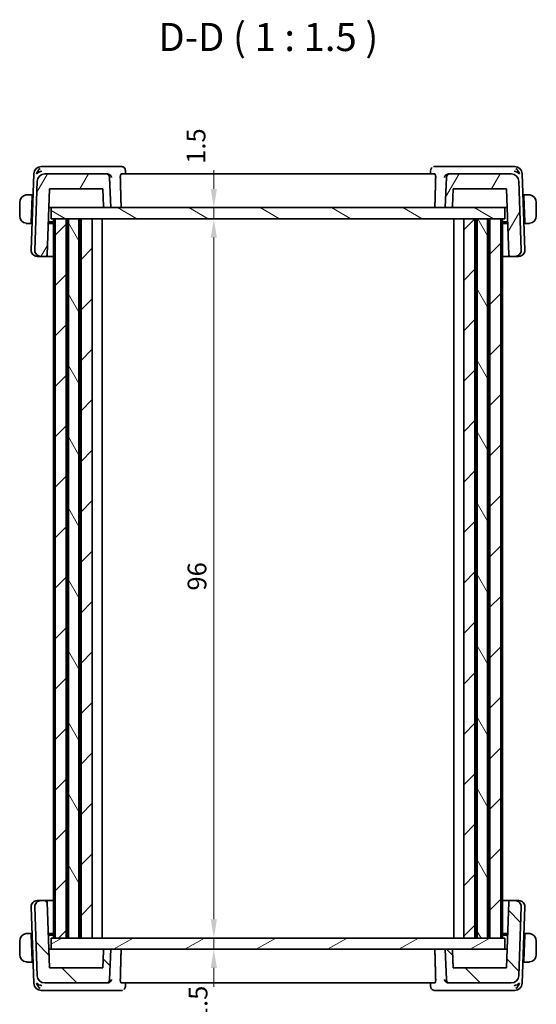
# Model space of a CAD drawing. Units: millimetres. Extents: x 14 to 2205, y 8 to 430.
# Drawn here: x 781 to 850, y 76 to 208 of the extents above; entities that cross this region are included whole.
import ezdxf

# ---------------------------------------------------------------- set-up
doc = ezdxf.new("R2010")
doc.units = ezdxf.units.MM
doc.layers.get('Defpoints').update_dxf_attribs({"lineweight": 25})
for name, color, linetype, lineweight in [('Dimension (ISO)', 7, 'Continuous', 18), ('Hatch (ISO)', 1, 'Continuous', 18), ('Symbol (ISO)', 7, 'Continuous', 18), ('Visible (ISO)', 7, 'Continuous', 35)]:
    doc.layers.add(name, color=color, linetype=linetype, lineweight=lineweight)
doc.styles.add('Note Text (TK)', font='txt')
doc.dimstyles.new('Default - Method 1b (TK)', dxfattribs={"dimtxt": 2.5, "dimasz": 2.5, "dimexe": 1, "dimexo": 1.5, "dimgap": 1, "dimtad": 1, "dimtoh": 1, "dimrnd": 1e-08, "dimdsep": 46, "dimtxsty": 'Note Text (TK)', "dimcen": 0.09, "dimdle": 5, "dimclrd": 100, "dimclre": 100, "dimclrt": 7, "dimadec": 1, "dimazin": 1, "dimtfac": 1, "dimtmove": 0, "dimatfit": 3, "dimfxl": 1, "dimtolj": 1, "dimlwd": -1, "dimlwe": -1, "dimarcsym": 0})

# ---------------------------------------------------------------- blocks, each defined once
blk = doc.blocks.new('*D42')
at = {"layer": 'Defpoints', "color": 0}
for p in [(785.19, 182.84), (806.92, 182.84), (785.19, 181.34)]:
    blk.add_point(p, dxfattribs=at)
at = {"layer": 'Dimension (ISO)', "color": 100}
for p, q in [((806.92, 185.34), (806.92, 187.84)), ((786.69, 182.84), (807.92, 182.84)), ((806.92, 181.34), (806.92, 182.84)), ((806.92, 178.84), (806.92, 176.34))]:
    blk.add_line(p, q, dxfattribs=at)
for points in [[(806.5, 185.34), (807.33, 185.34), (806.92, 182.84)], [(806.5, 178.84), (807.33, 178.84), (806.92, 181.34)]]:
    blk.add_solid(points, dxfattribs=at)
at = {"layer": 'Dimension (ISO)', "color": 7, "insert": (804.54, 188.69), "char_height": 2.5, "attachment_point": 4, "rotation": 90, "style": 'Note Text (TK)'}
blk.add_mtext('\\A1;1.5', dxfattribs=at)
blk = doc.blocks.new('*D43')
at = {"layer": 'Defpoints', "color": 0}
for p in [(785.19, 181.34), (785.19, 85.34), (806.92, 85.34)]:
    blk.add_point(p, dxfattribs=at)
at = {"layer": 'Dimension (ISO)', "color": 100}
blk.add_line((806.92, 178.84), (806.92, 87.84), dxfattribs=at)
for points in [[(806.5, 178.84), (807.33, 178.84), (806.92, 181.34)], [(806.5, 87.84), (807.33, 87.84), (806.92, 85.34)]]:
    blk.add_solid(points, dxfattribs=at)
at = {"layer": 'Dimension (ISO)', "color": 7, "insert": (804.67, 131.72), "char_height": 2.5, "attachment_point": 4, "rotation": 90, "style": 'Note Text (TK)'}
blk.add_mtext('\\A1;96', dxfattribs=at)
blk = doc.blocks.new('*D44')
at = {"layer": 'Defpoints', "color": 0}
for p in [(785.19, 85.34), (785.19, 83.84), (806.92, 83.84)]:
    blk.add_point(p, dxfattribs=at)
at = {"layer": 'Dimension (ISO)', "color": 100}
for p, q in [((806.92, 87.84), (806.92, 90.34)), ((786.69, 85.34), (807.92, 85.34)), ((806.92, 85.34), (806.92, 83.84)), ((806.92, 81.34), (806.92, 78.84))]:
    blk.add_line(p, q, dxfattribs=at)
for points in [[(806.5, 87.84), (807.33, 87.84), (806.92, 85.34)], [(806.5, 81.34), (807.33, 81.34), (806.92, 83.84)]]:
    blk.add_solid(points, dxfattribs=at)
at = {"layer": 'Dimension (ISO)', "color": 7, "insert": (804.82, 74.24), "char_height": 2.5, "attachment_point": 4, "rotation": 90, "style": 'Note Text (TK)'}
blk.add_mtext('\\A1;1.5', dxfattribs=at)

msp = doc.modelspace()

# ---------------------------------------------------------------- hatches: boundary and pattern name
at = {"layer": 'Hatch (ISO)'}
h = msp.add_hatch(dxfattribs=at)
h.set_pattern_fill('ANSI31', color=256, scale=38.1, angle=14.999978, style=0)
h.set_pattern_definition([(60, (393.75, -4), (-4.124445, 2.38125), [])])
edge = h.paths.add_edge_path()
edge.add_line((784.6807, 176.5307), (784.9883, 185.3377))
edge.add_line((784.9883, 185.3377), (792.0883, 185.3377))
edge.add_line((792.0883, 185.3377), (792.1688, 183.0307))
edge.add_ellipse((792.3687, 183.0377), major_axis=(-0.1999, -0.007), ratio=1, start_angle=0, end_angle=88)
edge.add_line((792.3687, 182.8377), (793.1454, 182.8377))
edge.add_line((793.1454, 182.8377), (793.0051, 186.8552))
edge.add_ellipse((792.5054, 186.8377), major_axis=(0.4997, 0.0174), ratio=1, start_angle=0, end_angle=88)
edge.add_line((792.5054, 187.3377), (784.3381, 187.3377))
edge.add_ellipse((784.3381, 186.3377), major_axis=(0, 1), ratio=1, start_angle=0, end_angle=88)
edge.add_line((783.3387, 186.3726), (783.0172, 177.1656))
edge.add_ellipse((783.8167, 177.1377), major_axis=(-0.7995, 0.0279), ratio=1, start_angle=0, end_angle=92)
edge.add_line((783.8167, 176.3377), (784.4809, 176.3377))
edge.add_ellipse((784.4809, 176.5377), major_axis=(0, -0.2), ratio=1, start_angle=0, end_angle=88)
edge = h.paths.add_edge_path()
edge.add_line((845.9918, 185.3377), (846.2993, 176.5307))
edge.add_ellipse((846.4992, 176.5377), major_axis=(-0.1999, -0.007), ratio=1, start_angle=0, end_angle=88)
edge.add_line((846.4992, 176.3377), (847.1599, 176.3377))
edge.add_ellipse((847.1599, 177.1377), major_axis=(0, -0.8), ratio=1, start_angle=0, end_angle=92)
edge.add_line((847.9594, 177.1656), (847.6379, 186.3726))
edge.add_ellipse((846.6385, 186.3377), major_axis=(0.9994, 0.0349), ratio=1, start_angle=0, end_angle=88)
edge.add_line((846.6385, 187.3377), (838.4711, 187.3377))
edge.add_ellipse((838.4711, 186.8377), major_axis=(0, 0.5), ratio=1, start_angle=0, end_angle=88)
edge.add_line((837.9714, 186.8552), (837.8311, 182.8377))
edge.add_line((837.8311, 182.8377), (838.6078, 182.8377))
edge.add_ellipse((838.6078, 183.0377), major_axis=(0, -0.2), ratio=1, start_angle=0, end_angle=88)
edge.add_line((838.8077, 183.0307), (838.8883, 185.3377))
edge.add_line((838.8883, 185.3377), (845.9918, 185.3377))
h = msp.add_hatch(dxfattribs=at)
h.set_pattern_fill('ANSI31', color=256, scale=38.1, angle=105.000246, style=0)
h.set_pattern_definition([(150.0002, (393.75, -4), (-2.381232, -4.124456), [])])
h.paths.add_polyline_path([(845.7883, 181.3377), (845.7883, 182.8377), (838.6078, 182.8377), (837.8311, 182.8377), (793.1454, 182.8377), (792.3687, 182.8377), (785.1883, 182.8377), (785.1883, 181.3377), (785.7205, 181.3377), (787.1883, 181.3377), (787.4934, 181.3377), (788.8834, 181.3377), (789.1883, 181.3377), (790.6883, 181.3377), (840.2883, 181.3377), (841.7883, 181.3377), (842.0935, 181.3377), (843.4833, 181.3377), (843.7883, 181.3377), (845.2561, 181.3377)])
h = msp.add_hatch(dxfattribs=at)
h.set_pattern_fill('ANSI31', color=256, scale=38.1, style=0)
h.set_pattern_definition([(45, (393.75, -4), (-3.367596, 3.367596), [])])
h.paths.add_polyline_path([(790.6883, 181.3377), (789.1883, 181.3377), (789.1883, 85.3377), (790.6883, 85.3377)])
h.paths.add_polyline_path([(843.7883, 181.3377), (843.7883, 85.3377), (845.2561, 85.3377), (845.2561, 181.3377)])
h.paths.add_polyline_path([(787.1883, 85.3377), (787.1883, 181.3377), (785.7205, 181.3377), (785.7205, 85.3377)])
h.paths.add_polyline_path([(840.2883, 181.3377), (840.2883, 85.3377), (841.7883, 85.3377), (841.7883, 181.3377)])
h = msp.add_hatch(dxfattribs=at)
h.set_pattern_fill('ANSI31', color=256, scale=38.1, angle=75.000175, style=0)
h.set_pattern_definition([(120.0002, (393.75, -4), (-4.12444, -2.381263), [])])
h.paths.add_polyline_path([(788.8834, 85.3377), (788.8834, 181.3377), (787.4934, 181.3377), (787.4934, 85.3377)])
h.paths.add_polyline_path([(843.4833, 85.3377), (843.4833, 181.3377), (842.0935, 181.3377), (842.0935, 85.3377)])
h = msp.add_hatch(dxfattribs=at)
h.set_pattern_fill('ANSI31', color=256, scale=38.1, angle=90.00021, style=0)
h.set_pattern_definition([(135.0002, (393.75, -4), (-3.367584, -3.36761), [])])
edge = h.paths.add_edge_path()
edge.add_line((784.9883, 81.3377), (784.6808, 90.1447))
edge.add_ellipse((784.4809, 90.1377), major_axis=(0.1999, 0.007), ratio=1, start_angle=0, end_angle=88)
edge.add_line((784.4809, 90.3377), (783.8167, 90.3377))
edge.add_ellipse((783.8167, 89.5377), major_axis=(0, 0.8), ratio=1, start_angle=0, end_angle=92)
edge.add_line((783.0172, 89.5098), (783.3387, 80.3028))
edge.add_ellipse((784.3381, 80.3377), major_axis=(-0.9994, -0.0349), ratio=1, start_angle=0, end_angle=88)
edge.add_line((784.3381, 79.3377), (792.5055, 79.3377))
edge.add_spline(control_points=[(792.5055, 79.3377), (792.5672, 79.3377), (792.6398, 79.3522), (792.7538, 79.3994), (792.8154, 79.4405), (792.9026, 79.5278), (792.9438, 79.5894), (792.9888, 79.6981), (793.0031, 79.7626), (793.0052, 79.8203)], knot_values=[0.07404813, 0.07404813, 0.07404813, 0.07404813, 0.09256016, 0.09256016, 0.11107219, 0.11107219, 0.12958423, 0.12958423, 0.14637766, 0.14637766, 0.14637766, 0.14637766], degree=3, periodic=0)
edge.add_line((793.0052, 79.8203), (793.1454, 83.8377))
edge.add_line((793.1454, 83.8377), (792.3687, 83.8377))
edge.add_spline(control_points=[(792.3687, 83.8377), (792.3441, 83.8377), (792.315, 83.8319), (792.2694, 83.8131), (792.2448, 83.7966), (792.2099, 83.7617), (792.1934, 83.7371), (792.1754, 83.6936), (792.1697, 83.6678), (792.1689, 83.6447)], knot_values=[0.08885776, 0.08885776, 0.08885776, 0.08885776, 0.09626257, 0.09626257, 0.10366738, 0.10366738, 0.11107219, 0.11107219, 0.11778957, 0.11778957, 0.11778957, 0.11778957], degree=3, periodic=0)
edge.add_line((792.1689, 83.6447), (792.0883, 81.3377))
edge.add_line((792.0883, 81.3377), (784.9883, 81.3377))
edge = h.paths.add_edge_path()
edge.add_line((846.2993, 90.1447), (845.9918, 81.3377))
edge.add_line((845.9918, 81.3377), (838.8883, 81.3377))
edge.add_line((838.8883, 81.3377), (838.8077, 83.6447))
edge.add_spline(control_points=[(838.8077, 83.6447), (838.8069, 83.6678), (838.8012, 83.6936), (838.7832, 83.7371), (838.7667, 83.7617), (838.7318, 83.7966), (838.7072, 83.8131), (838.6616, 83.8319), (838.6325, 83.8377), (838.6079, 83.8377)], knot_values=[0.00068744, 0.00068744, 0.00068744, 0.00068744, 0.00740481, 0.00740481, 0.01480963, 0.01480963, 0.02221444, 0.02221444, 0.02961925, 0.02961925, 0.02961925, 0.02961925], degree=3, periodic=0)
edge.add_line((838.6079, 83.8377), (837.8312, 83.8377))
edge.add_line((837.8312, 83.8377), (837.9714, 79.8203))
edge.add_spline(control_points=[(837.9714, 79.8203), (837.9735, 79.7626), (837.9878, 79.6981), (838.0328, 79.5894), (838.074, 79.5278), (838.1612, 79.4405), (838.2228, 79.3994), (838.3368, 79.3522), (838.4094, 79.3377), (838.4711, 79.3377)], knot_values=[0.14981486, 0.14981486, 0.14981486, 0.14981486, 0.16660829, 0.16660829, 0.18512032, 0.18512032, 0.20363236, 0.20363236, 0.22214439, 0.22214439, 0.22214439, 0.22214439], degree=3, periodic=0)
edge.add_line((838.4711, 79.3377), (846.6385, 79.3377))
edge.add_ellipse((846.6385, 80.3377), major_axis=(0, -1), ratio=1, start_angle=0, end_angle=88)
edge.add_line((847.6379, 80.3028), (847.9594, 89.5098))
edge.add_ellipse((847.1599, 89.5377), major_axis=(0.7995, -0.0279), ratio=1, start_angle=0, end_angle=92)
edge.add_line((847.1599, 90.3377), (846.4992, 90.3377))
edge.add_ellipse((846.4992, 90.1377), major_axis=(0, 0.2), ratio=1, start_angle=0, end_angle=88)
h = msp.add_hatch(dxfattribs=at)
h.set_pattern_fill('ANSI31', color=256, scale=38.1, angle=-14.999978, style=0)
h.set_pattern_definition([(30, (393.75, -4), (-2.38125, 4.124445), [])])
h.paths.add_polyline_path([(845.7883, 83.8377), (845.7883, 85.3377), (845.2561, 85.3377), (843.7883, 85.3377), (843.4833, 85.3377), (842.0935, 85.3377), (841.7883, 85.3377), (840.2883, 85.3377), (790.6883, 85.3377), (789.1883, 85.3377), (788.8834, 85.3377), (787.4934, 85.3377), (787.1883, 85.3377), (785.7205, 85.3377), (785.1883, 85.3377), (785.1883, 83.8377), (792.3687, 83.8377), (793.1454, 83.8377), (837.8312, 83.8377), (838.6079, 83.8377)])

# ---------------------------------------------------------------- linework, layer by layer
at = {"layer": 'Visible (ISO)'}
for p, q in [((784.4288, 188.3377), (783.873, 188.3377)), ((792.7204, 188.3377), (784.4288, 188.3377)), ((794.5598, 188.3377), (792.7204, 188.3377)), ((838.2562, 188.3377), (836.4167, 188.3377)), ((846.5477, 188.3377), (838.2562, 188.3377)), ((847.1035, 188.3377), (846.5477, 188.3377)), ((782.8736, 187.3726), (782.5172, 177.1656)), ((792.5054, 187.3377), (784.3381, 187.3377)), ((792.7013, 187.3377), (792.5054, 187.3377)), ((793.1454, 182.8377), (793.0051, 186.8552)), ((836.4241, 187.3377), (794.5525, 187.3377)), ((795.1029, 187.8141), (795.1233, 187.3377)), ((835.8523, 187.3377), (835.8727, 187.8132)), ((837.9714, 186.8552), (837.8311, 182.8377)), ((838.4711, 187.3377), (838.2752, 187.3377)), ((846.6385, 187.3377), (838.4711, 187.3377)), ((848.4594, 177.1656), (848.1029, 187.3726)), ((783.3387, 186.3726), (783.0172, 177.1656)), ((784.6807, 176.5307), (784.9883, 185.3377)), ((784.9883, 185.3377), (792.0883, 185.3377)), ((792.0883, 185.3377), (792.1688, 183.0307)), ((838.8077, 183.0307), (838.8883, 185.3377)), ((838.8883, 185.3377), (845.9918, 185.3377)), ((845.9918, 185.3377), (846.2993, 176.5307)), ((847.9594, 177.1656), (847.6379, 186.3726)), ((782.6683, 184.5377), (782.2427, 184.5377)), ((782.6613, 184.3377), (782.5426, 180.9377)), ((782.6683, 184.5377), (782.6613, 184.3377)), ((782.7676, 184.3377), (782.6613, 184.3377)), ((782.7746, 184.5377), (782.6683, 184.5377)), ((848.3083, 184.5377), (848.2019, 184.5377)), ((848.3153, 184.3377), (848.2089, 184.3377)), ((848.3153, 184.3377), (848.3083, 184.5377)), ((848.7339, 184.5377), (848.3083, 184.5377)), ((848.3153, 184.3377), (848.434, 180.9377)), ((780.9883, 183.5377), (780.9883, 181.7377)), ((784.901, 182.8377), (785.1076, 182.8377)), ((785.1076, 182.8377), (785.1883, 182.8377)), ((845.7883, 182.8377), (785.1883, 182.8377)), ((785.1883, 182.8377), (785.1883, 181.3377)), ((792.3687, 182.8377), (793.1454, 182.8377)), ((837.8311, 182.8377), (838.6078, 182.8377)), ((845.7883, 182.8377), (846.0791, 182.8377)), ((845.7883, 181.3377), (845.7883, 182.8377)), ((849.9883, 181.7377), (849.9883, 183.5377)), ((782.2427, 180.7377), (782.5356, 180.7377)), ((782.5426, 180.9377), (782.5356, 180.7377)), ((782.6419, 180.7377), (782.5356, 180.7377)), ((782.5426, 180.9377), (782.6489, 180.9377)), ((785.4883, 180.7377), (784.8276, 180.7377)), ((784.8346, 180.9377), (785.4883, 180.9377)), ((785.1883, 181.3377), (845.7883, 181.3377)), ((785.4883, 181.3377), (785.4883, 85.3377)), ((787.1883, 181.3377), (785.7205, 181.3377)), ((785.7205, 181.3377), (785.7205, 85.3377)), ((787.1883, 85.3377), (787.1883, 181.3377)), ((787.3884, 181.3377), (787.3884, 85.3377)), ((788.8834, 181.3377), (787.4934, 181.3377)), ((787.4934, 181.3377), (787.4934, 85.3377)), ((788.8834, 85.3377), (788.8834, 181.3377)), ((788.9884, 181.3377), (788.9884, 85.3377)), ((790.6883, 181.3377), (789.1883, 181.3377)), ((789.1883, 181.3377), (789.1883, 85.3377)), ((790.6883, 85.3377), (790.6883, 181.3377)), ((790.6884, 181.3377), (790.6884, 85.3377)), ((791.9883, 181.3377), (791.9883, 85.3377)), ((838.9882, 181.3377), (838.9882, 85.3377)), ((840.2883, 181.3377), (840.2883, 85.3377)), ((841.7883, 181.3377), (840.2883, 181.3377)), ((841.7883, 85.3377), (841.7883, 181.3377)), ((841.9884, 181.3377), (841.9884, 85.3377)), ((843.4833, 181.3377), (842.0935, 181.3377)), ((842.0935, 181.3377), (842.0935, 85.3377)), ((843.4833, 85.3377), (843.4833, 181.3377)), ((843.5884, 181.3377), (843.5884, 85.3377)), ((843.7883, 181.3377), (843.7883, 85.3377)), ((845.2561, 181.3377), (843.7883, 181.3377)), ((845.2561, 85.3377), (845.2561, 181.3377)), ((845.4884, 181.3377), (845.4884, 85.3377)), ((845.4884, 180.9377), (846.1454, 180.9377)), ((846.1524, 180.7377), (845.4884, 180.7377)), ((848.3276, 180.9377), (848.434, 180.9377)), ((848.441, 180.7377), (848.3346, 180.7377)), ((848.441, 180.7377), (848.434, 180.9377)), ((848.441, 180.7377), (848.7339, 180.7377)), ((783.3752, 176.3377), (783.3167, 176.3377)), ((783.3752, 176.3377), (783.8167, 176.3377)), ((783.8167, 176.3377), (784.4809, 176.3377)), ((784.4809, 176.3377), (785.4883, 176.3377)), ((845.4884, 176.3377), (846.4992, 176.3377)), ((846.4992, 176.3377), (847.1599, 176.3377)), ((847.1599, 176.3377), (847.6013, 176.3377)), ((847.6599, 176.3377), (847.6013, 176.3377)), ((782.5172, 89.5098), (782.8736, 79.3028)), ((783.0172, 89.5098), (783.3387, 80.3028)), ((783.3167, 90.3377), (783.3753, 90.3377)), ((783.8167, 90.3377), (783.3753, 90.3377)), ((784.4809, 90.3377), (783.8167, 90.3377)), ((785.4883, 90.3377), (784.4809, 90.3377)), ((784.9883, 81.3377), (784.6808, 90.1447)), ((846.4992, 90.3377), (845.4884, 90.3377)), ((846.2993, 90.1447), (845.9918, 81.3377)), ((847.1599, 90.3377), (846.4992, 90.3377)), ((847.6013, 90.3377), (847.1599, 90.3377)), ((847.6013, 90.3377), (847.6599, 90.3377)), ((847.6379, 80.3028), (847.9594, 89.5098)), ((848.103, 79.3028), (848.4594, 89.5098)), ((782.5356, 85.9377), (782.2427, 85.9377)), ((782.5356, 85.9377), (782.5426, 85.7377)), ((782.5356, 85.9377), (782.642, 85.9377)), ((782.6613, 82.3377), (782.5426, 85.7377)), ((782.6489, 85.7377), (782.5426, 85.7377)), ((784.8277, 85.9377), (785.4883, 85.9377)), ((785.4883, 85.7377), (784.8346, 85.7377)), ((845.4884, 85.9377), (846.1524, 85.9377)), ((846.1454, 85.7377), (845.4884, 85.7377)), ((848.3153, 82.3377), (848.434, 85.7377)), ((848.434, 85.7377), (848.3277, 85.7377)), ((848.3346, 85.9377), (848.441, 85.9377)), ((848.434, 85.7377), (848.441, 85.9377)), ((848.7339, 85.9377), (848.441, 85.9377)), ((780.9883, 84.9377), (780.9883, 83.1377)), ((845.7883, 85.3377), (785.1883, 85.3377)), ((785.1883, 85.3377), (785.1883, 83.8377)), ((785.7205, 85.3377), (787.1883, 85.3377)), ((787.4934, 85.3377), (788.8834, 85.3377)), ((789.1883, 85.3377), (790.6883, 85.3377)), ((840.2883, 85.3377), (841.7883, 85.3377)), ((842.0935, 85.3377), (843.4833, 85.3377)), ((843.7883, 85.3377), (845.2561, 85.3377)), ((845.7883, 83.8377), (845.7883, 85.3377)), ((849.9883, 83.1377), (849.9883, 84.9377)), ((785.1076, 83.8377), (784.901, 83.8377)), ((785.1883, 83.8377), (785.1076, 83.8377)), ((785.1883, 83.8377), (845.7883, 83.8377)), ((792.1689, 83.6447), (792.0883, 81.3377)), ((793.1454, 83.8377), (792.3687, 83.8377)), ((793.0052, 79.8203), (793.1454, 83.8377)), ((838.6079, 83.8377), (837.8312, 83.8377)), ((837.8312, 83.8377), (837.9714, 79.8203)), ((838.8883, 81.3377), (838.8077, 83.6447)), ((845.8725, 83.8377), (845.7883, 83.8377)), ((846.0791, 83.8377), (845.8725, 83.8377)), ((782.2427, 82.1377), (782.6683, 82.1377)), ((782.6613, 82.3377), (782.6683, 82.1377)), ((782.6613, 82.3377), (782.7677, 82.3377)), ((782.6683, 82.1377), (782.7747, 82.1377)), ((848.2019, 82.1377), (848.3083, 82.1377)), ((848.2089, 82.3377), (848.3153, 82.3377)), ((848.3083, 82.1377), (848.3153, 82.3377)), ((848.3083, 82.1377), (848.7339, 82.1377)), ((792.0883, 81.3377), (784.9883, 81.3377)), ((845.9918, 81.3377), (838.8883, 81.3377)), ((784.3381, 79.3377), (792.5055, 79.3377)), ((792.5055, 79.3377), (792.7014, 79.3377)), ((794.5525, 79.3377), (836.4241, 79.3377)), ((795.1242, 79.3377), (795.1039, 78.8623)), ((835.8736, 78.8616), (835.8533, 79.3377)), ((838.2752, 79.3377), (838.4711, 79.3377)), ((838.4711, 79.3377), (846.6385, 79.3377)), ((783.873, 78.3377), (784.4289, 78.3377)), ((784.4289, 78.3377), (792.7204, 78.3377)), ((792.7204, 78.3377), (794.5599, 78.3377)), ((836.4167, 78.3377), (838.2562, 78.3377)), ((838.2562, 78.3377), (846.5477, 78.3377)), ((846.5477, 78.3377), (847.1036, 78.3377))]:
    msp.add_line(p, q, dxfattribs=at)
for centre, radius, start, end in [((783.873, 187.3377), 1, 90, 178), ((847.1035, 187.3377), 1, 2, 90), ((784.3381, 186.3377), 1, 90, 178), ((792.5054, 186.8377), 0.5, 2, 90), ((838.4711, 186.8377), 0.5, 90, 178), ((846.6385, 186.3377), 1, 2, 90), ((781.9883, 183.5377), 1, 97.635382, 180), ((848.9883, 183.5377), 1, 0, 82.364618), ((792.3687, 183.0377), 0.2, 182, 270), ((838.6078, 183.0377), 0.2, 270, 358), ((781.9883, 181.7377), 1, 180, 262.364618), ((848.9883, 181.7377), 1, 277.635382, 0), ((783.3167, 177.1377), 0.8, 178, 270), ((783.8167, 177.1377), 0.8, 178, 270), ((784.4809, 176.5377), 0.2, 270, 358), ((846.4992, 176.5377), 0.2, 182, 270), ((847.1599, 177.1377), 0.8, 270, 2), ((847.6599, 177.1377), 0.8, 270, 2), ((783.3167, 89.5377), 0.8, 90, 182), ((783.8167, 89.5377), 0.8, 90, 182), ((784.4809, 90.1377), 0.2, 2, 90), ((846.4992, 90.1377), 0.2, 90, 178), ((847.1599, 89.5377), 0.8, 358, 90), ((847.6599, 89.5377), 0.8, 358, 90), ((781.9883, 84.9377), 1, 97.635382, 180), ((848.9883, 84.9377), 1, 0, 82.364618), ((781.9883, 83.1377), 1, 180, 262.364618), ((848.9883, 83.1377), 1, 277.635382, 0), ((784.3381, 80.3377), 1, 182, 270), ((846.6385, 80.3377), 1, 270, 358), ((783.873, 79.3377), 1, 182, 270), ((847.1036, 79.3377), 1, 270, 358)]:
    msp.add_arc(centre, radius, start, end, dxfattribs=at)
for centre, major_axis, ratio, start_param, end_param in [((783.946, 187.3377), (0.5717, 0.9407), 0.59361992, 1.09724416, 1.88213769), ((794.5771, 187.8348), (0.1587, 0.4742), 0.94200231, 0.00262365, 0.00278428), ((847.0306, 187.3377), (-0.5717, 0.9407), 0.59361992, 4.40104762, 5.18594115), ((783.946, 187.3377), (0.9967, 0.3818), 0.33633422, 1.43764033, 2.22253386), ((792.6998, 186.8393), (0.4886, 0.1144), 0.9928672, 1.26886087, 1.33919987), ((838.2768, 186.8393), (0.4886, -0.1144), 0.9928672, 1.80239279, 1.87273179), ((847.0306, 187.3377), (0.9967, -0.3818), 0.33633422, 0.91905879, 1.70395233), ((783.946, 79.3377), (-0.9967, 0.3818), 0.33633422, 0.91905879, 1.70395233), ((783.946, 79.3377), (0.5717, -0.9407), 0.59361992, 4.40104762, 5.18594115), ((792.6998, 79.8361), (0.4886, -0.1144), 0.99286719, 4.9439852, 5.0143242), ((838.2768, 79.8361), (0.4886, 0.1144), 0.99286719, 4.41045358, 4.48079259), ((847.0306, 79.3377), (-0.9967, -0.3818), 0.33633422, 1.43764033, 2.22253386), ((847.0306, 79.3377), (-0.5717, -0.9407), 0.59361992, 1.09724416, 1.88213769), ((836.3995, 78.8406), (-0.1587, -0.4742), 0.94200231, 0.00262399, 0.00278462)]:
    msp.add_ellipse(centre, major_axis=major_axis, ratio=ratio, start_param=start_param, end_param=end_param, dxfattribs=at)
for points, degree in [([(794.5598, 188.3377), (794.6186, 188.3377), (794.6784, 188.3277), (794.7344, 188.309)], 3), ([(836.2422, 188.309), (836.2982, 188.3277), (836.3579, 188.3377), (836.4167, 188.3377)], 3), ([(794.5376, 182.8377), (794.4839, 184.8437), (794.4303, 186.8552)], 2), ([(835.8734, 187.813), (835.8734, 187.8132), (835.8734, 187.8135), (835.8734, 187.8138)], 3), ([(836.439, 182.8377), (836.4926, 184.8437), (836.5463, 186.8552)], 2), ([(794.4303, 79.8203), (794.484, 81.8318), (794.5376, 83.8377)], 2), ([(836.439, 83.8377), (836.4926, 81.8318), (836.5463, 79.8203)], 2), ([(794.7344, 78.3665), (794.6784, 78.3477), (794.6186, 78.3377), (794.5599, 78.3377)], 3), ([(795.1032, 78.8625), (795.1032, 78.8622), (795.1032, 78.862), (795.1032, 78.8617)], 3), ([(835.8735, 78.8616), (835.8735, 78.8616), (835.8735, 78.8616), (835.8735, 78.8616)], 3), ([(836.4167, 78.3377), (836.358, 78.3377), (836.2982, 78.3477), (836.2422, 78.3665)], 3)]:
    msp.add_open_spline(points, degree=degree, dxfattribs=at)
for points, knots in [([(794.7345, 188.309), (794.7916, 188.2898), (794.8466, 188.2608), (794.9415, 188.1876), (794.9826, 188.1428), (795.0462, 188.0447), (795.07, 187.9906), (795.0958, 187.8952), (795.1021, 187.8539), (795.104, 187.8133)], [0, 0, 0, 0, 0.0184580827, 0.0184580827, 0.0366878689, 0.0366878689, 0.0544932972, 0.0544932972, 0.067475244, 0.067475244, 0.067475244, 0.067475244]), ([(835.8738, 187.8208), (835.8764, 187.8678), (835.8859, 187.9165), (835.9195, 188.0127), (835.9449, 188.0609), (836.0072, 188.1472), (836.0445, 188.1862), (836.086, 188.2192)], [0.0007635084, 0.0007635084, 0.0007635084, 0.0007635084, 0.0159088749, 0.0159088749, 0.0322379391, 0.0322379391, 0.0483925463, 0.0483925463, 0.0483925463, 0.0483925463]), ([(792.7366, 187.3365), (792.7722, 187.334), (792.8072, 187.3278), (792.8752, 187.3088), (792.9078, 187.296), (792.9882, 187.2558), (793.0456, 187.2176), (793.141, 187.1167), (793.1742, 187.0677), (793.2237, 186.966), (793.2402, 186.912), (793.2481, 186.8569), (793.2482, 186.856), (793.2483, 186.8552)], [0, 0, 0, 0, 0.010704734, 0.010704734, 0.0215742329, 0.0215742329, 0.0394095658, 0.0394095658, 0.0533933605, 0.0533933605, 0.0676429278, 0.0676429278, 0.0678663542, 0.0678663542, 0.0678663542, 0.0678663542]), ([(794.4303, 186.8552), (794.4287, 186.9145), (794.4301, 186.9767), (794.4396, 187.0953), (794.4484, 187.151), (794.47, 187.2392), (794.4845, 187.2771), (794.5171, 187.326), (794.5351, 187.3377), (794.5525, 187.3377)], [-0.306269303, -0.306269303, -0.306269303, -0.306269303, -0.2886035492, -0.2886035492, -0.2696567228, -0.2696567228, -0.2502799179, -0.2502799179, -0.2314026553, -0.2314026553, -0.2314026553, -0.2314026553]), ([(836.4241, 187.3377), (836.4414, 187.3377), (836.4594, 187.326), (836.492, 187.2771), (836.5065, 187.2392), (836.5282, 187.151), (836.5369, 187.0953), (836.5465, 186.9767), (836.5479, 186.9145), (836.5463, 186.8552)], [-0.0761477203, -0.0761477203, -0.0761477203, -0.0761477203, -0.0572704577, -0.0572704577, -0.0378936528, -0.0378936528, -0.0189468264, -0.0189468264, -0.0012810726, -0.0012810726, -0.0012810726, -0.0012810726]), ([(837.7282, 186.8552), (837.7283, 186.856), (837.7285, 186.8569), (837.7363, 186.9119), (837.7528, 186.9657), (837.8022, 187.0673), (837.8352, 187.1162), (837.9305, 187.2173), (837.9879, 187.2555), (838.0683, 187.2958), (838.1009, 187.3086), (838.1692, 187.3277), (838.2043, 187.334), (838.24, 187.3365)], [-0.000351196, -0.000351196, -0.000351196, -0.000351196, 0, 0, 0.022350997, 0.022350997, 0.04428655, 0.04428655, 0.072417173, 0.072417173, 0.089668986, 0.089668986, 0.106658593, 0.106658593, 0.106658593, 0.106658593]), ([(781.9883, 184.5377), (781.987, 184.5377), (781.9848, 184.5377), (781.9819, 184.5377), (781.9758, 184.5377), (781.9667, 184.5375), (781.956, 184.5372), (781.9481, 184.5369), (781.9392, 184.5366), (781.9303, 184.536), (781.9218, 184.5355), (781.9132, 184.5349), (781.905, 184.5342), (781.896, 184.5335), (781.8875, 184.5327), (781.8801, 184.5319), (781.8679, 184.5305), (781.8587, 184.5293), (781.8554, 184.5289)], [0.000000144, 0.000000144, 0.000000144, 0.000000144, 0.094244623, 0.094244623, 0.094244623, 0.296084967, 0.296084967, 0.296084967, 0.446134624, 0.446134624, 0.446134624, 0.588438527, 0.588438527, 0.588438527, 0.744229366, 0.744229366, 0.744229366, 1, 1, 1, 1]), ([(782.0363, 184.5377), (782.026, 184.5377), (782.0166, 184.5377), (782.0088, 184.5377), (781.9996, 184.5377), (781.9925, 184.5377), (781.9883, 184.5377)], [0.741726882, 0.741726882, 0.741726882, 0.741726882, 0.860546319, 0.860546319, 0.860546319, 1, 1, 1, 1]), ([(782.2427, 184.5377), (782.2358, 184.5377), (782.2229, 184.5377), (782.2065, 184.5377), (782.1959, 184.5377), (782.1838, 184.5377), (782.1709, 184.5377), (782.1597, 184.5377), (782.1479, 184.5377), (782.1359, 184.5377), (782.1245, 184.5377), (782.1131, 184.5377), (782.1019, 184.5377), (782.0905, 184.5377), (782.0794, 184.5377), (782.0688, 184.5377), (782.0573, 184.5377), (782.0463, 184.5377), (782.0363, 184.5377)], [0, 0, 0, 0, 0.19035453, 0.19035453, 0.19035453, 0.313863222, 0.313863222, 0.313863222, 0.421406083, 0.421406083, 0.421406083, 0.523967972, 0.523967972, 0.523967972, 0.628134753, 0.628134753, 0.628134753, 0.741726882, 0.741726882, 0.741726882, 0.741726882]), ([(848.9402, 184.5377), (848.9284, 184.5377), (848.9151, 184.5377), (848.9012, 184.5377), (848.8884, 184.5377), (848.8749, 184.5377), (848.8612, 184.5377), (848.8473, 184.5377), (848.8332, 184.5377), (848.8197, 184.5377), (848.8045, 184.5377), (848.79, 184.5377), (848.7772, 184.5377), (848.7575, 184.5377), (848.7418, 184.5377), (848.7339, 184.5377)], [0.258273118, 0.258273118, 0.258273118, 0.258273118, 0.393143911, 0.393143911, 0.393143911, 0.516901466, 0.516901466, 0.516901466, 0.642015716, 0.642015716, 0.642015716, 0.782669876, 0.782669876, 0.782669876, 1, 1, 1, 1]), ([(848.9883, 184.5377), (848.9859, 184.5377), (848.9827, 184.5377), (848.9787, 184.5377), (848.9694, 184.5377), (848.9559, 184.5377), (848.9402, 184.5377)], [0.000000157, 0.000000157, 0.000000157, 0.000000157, 0.07789573, 0.07789573, 0.07789573, 0.258273118, 0.258273118, 0.258273118, 0.258273118]), ([(849.1211, 184.5289), (849.117, 184.5294), (849.1036, 184.5312), (849.0866, 184.5329), (849.0758, 184.5339), (849.0636, 184.535), (849.0514, 184.5357), (849.0387, 184.5365), (849.0261, 184.5371), (849.0154, 184.5374), (849.0022, 184.5377), (848.9919, 184.5377), (848.9883, 184.5377)], [0, 0, 0, 0, 0.32158276, 0.32158276, 0.32158276, 0.52551233, 0.52551233, 0.52551233, 0.73736223, 0.73736223, 0.73736223, 1, 1, 1, 1]), ([(781.8554, 180.7466), (781.8595, 180.746), (781.873, 180.7442), (781.89, 180.7426), (781.9008, 180.7415), (781.913, 180.7405), (781.9252, 180.7397), (781.9378, 180.7389), (781.9505, 180.7384), (781.9611, 180.7381), (781.9744, 180.7378), (781.9846, 180.7378), (781.9883, 180.7377)], [0, 0, 0, 0, 0.32158276, 0.32158276, 0.32158276, 0.52551233, 0.52551233, 0.52551233, 0.73736223, 0.73736223, 0.73736223, 1, 1, 1, 1]), ([(781.9883, 180.7377), (781.9907, 180.7377), (781.9939, 180.7377), (781.9979, 180.7377), (782.0071, 180.7377), (782.0206, 180.7377), (782.0363, 180.7377)], [0.000000157, 0.000000157, 0.000000157, 0.000000157, 0.07789573, 0.07789573, 0.07789573, 0.258273118, 0.258273118, 0.258273118, 0.258273118]), ([(782.0363, 180.7377), (782.0482, 180.7377), (782.0614, 180.7377), (782.0754, 180.7377), (782.0882, 180.7377), (782.1017, 180.7377), (782.1154, 180.7377), (782.1292, 180.7377), (782.1433, 180.7377), (782.1569, 180.7377), (782.1721, 180.7377), (782.1866, 180.7377), (782.1994, 180.7377), (782.2191, 180.7377), (782.2348, 180.7377), (782.2427, 180.7377)], [0.258273118, 0.258273118, 0.258273118, 0.258273118, 0.393143911, 0.393143911, 0.393143911, 0.516901466, 0.516901466, 0.516901466, 0.642015716, 0.642015716, 0.642015716, 0.782669876, 0.782669876, 0.782669876, 1, 1, 1, 1]), ([(848.7339, 180.7377), (848.7408, 180.7377), (848.7537, 180.7377), (848.7701, 180.7377), (848.7807, 180.7377), (848.7927, 180.7377), (848.8056, 180.7377), (848.8168, 180.7377), (848.8287, 180.7377), (848.8406, 180.7377), (848.852, 180.7377), (848.8635, 180.7377), (848.8747, 180.7377), (848.8861, 180.7377), (848.8971, 180.7377), (848.9077, 180.7377), (848.9193, 180.7377), (848.9302, 180.7377), (848.9402, 180.7377)], [0, 0, 0, 0, 0.19035453, 0.19035453, 0.19035453, 0.313863222, 0.313863222, 0.313863222, 0.421406083, 0.421406083, 0.421406083, 0.523967972, 0.523967972, 0.523967972, 0.628134753, 0.628134753, 0.628134753, 0.741726882, 0.741726882, 0.741726882, 0.741726882]), ([(848.9402, 180.7377), (848.9506, 180.7377), (848.96, 180.7377), (848.9678, 180.7377), (848.977, 180.7377), (848.984, 180.7377), (848.9883, 180.7377)], [0.741726882, 0.741726882, 0.741726882, 0.741726882, 0.860546319, 0.860546319, 0.860546319, 1, 1, 1, 1]), ([(848.9883, 180.7377), (848.9896, 180.7377), (848.9918, 180.7377), (848.9946, 180.7377), (849.0007, 180.7378), (849.0099, 180.7379), (849.0206, 180.7382), (849.0285, 180.7385), (849.0373, 180.7389), (849.0463, 180.7394), (849.0548, 180.7399), (849.0634, 180.7405), (849.0716, 180.7412), (849.0805, 180.7419), (849.0891, 180.7428), (849.0965, 180.7436), (849.1087, 180.7449), (849.1179, 180.7462), (849.1211, 180.7466)], [0.000000144, 0.000000144, 0.000000144, 0.000000144, 0.094244623, 0.094244623, 0.094244623, 0.296084967, 0.296084967, 0.296084967, 0.446134624, 0.446134624, 0.446134624, 0.588438527, 0.588438527, 0.588438527, 0.744229366, 0.744229366, 0.744229366, 1, 1, 1, 1]), ([(781.9883, 85.9377), (781.987, 85.9377), (781.9848, 85.9377), (781.982, 85.9377), (781.9758, 85.9377), (781.9667, 85.9375), (781.956, 85.9372), (781.9481, 85.9369), (781.9393, 85.9366), (781.9303, 85.936), (781.9218, 85.9355), (781.9132, 85.9349), (781.905, 85.9342), (781.896, 85.9335), (781.8875, 85.9327), (781.8801, 85.9319), (781.8679, 85.9305), (781.8587, 85.9293), (781.8554, 85.9289)], [0.000000144, 0.000000144, 0.000000144, 0.000000144, 0.094244623, 0.094244623, 0.094244623, 0.296084967, 0.296084967, 0.296084967, 0.446134624, 0.446134624, 0.446134624, 0.588438527, 0.588438527, 0.588438527, 0.744229366, 0.744229366, 0.744229366, 1, 1, 1, 1]), ([(782.0364, 85.9377), (782.026, 85.9377), (782.0166, 85.9377), (782.0088, 85.9377), (781.9996, 85.9377), (781.9926, 85.9377), (781.9883, 85.9377)], [0.741726882, 0.741726882, 0.741726882, 0.741726882, 0.860546319, 0.860546319, 0.860546319, 1, 1, 1, 1]), ([(782.2427, 85.9377), (782.2358, 85.9377), (782.2229, 85.9377), (782.2065, 85.9377), (782.1959, 85.9377), (782.1838, 85.9377), (782.171, 85.9377), (782.1597, 85.9377), (782.1479, 85.9377), (782.136, 85.9377), (782.1246, 85.9377), (782.1131, 85.9377), (782.1019, 85.9377), (782.0905, 85.9377), (782.0794, 85.9377), (782.0689, 85.9377), (782.0573, 85.9377), (782.0464, 85.9377), (782.0364, 85.9377)], [0, 0, 0, 0, 0.19035453, 0.19035453, 0.19035453, 0.313863222, 0.313863222, 0.313863222, 0.421406083, 0.421406083, 0.421406083, 0.523967972, 0.523967972, 0.523967972, 0.628134753, 0.628134753, 0.628134753, 0.741726882, 0.741726882, 0.741726882, 0.741726882]), ([(848.9402, 85.9377), (848.9284, 85.9377), (848.9152, 85.9377), (848.9012, 85.9377), (848.8884, 85.9377), (848.8749, 85.9377), (848.8612, 85.9377), (848.8474, 85.9377), (848.8333, 85.9377), (848.8197, 85.9377), (848.8045, 85.9377), (848.79, 85.9377), (848.7772, 85.9377), (848.7575, 85.9377), (848.7418, 85.9377), (848.7339, 85.9377)], [0.258273118, 0.258273118, 0.258273118, 0.258273118, 0.393143911, 0.393143911, 0.393143911, 0.516901466, 0.516901466, 0.516901466, 0.642015716, 0.642015716, 0.642015716, 0.782669876, 0.782669876, 0.782669876, 1, 1, 1, 1]), ([(848.9883, 85.9377), (848.9859, 85.9377), (848.9827, 85.9377), (848.9787, 85.9377), (848.9694, 85.9377), (848.956, 85.9377), (848.9402, 85.9377)], [0.000000157, 0.000000157, 0.000000157, 0.000000157, 0.07789573, 0.07789573, 0.07789573, 0.258273118, 0.258273118, 0.258273118, 0.258273118]), ([(849.1212, 85.9289), (849.1171, 85.9294), (849.1036, 85.9312), (849.0866, 85.9329), (849.0758, 85.9339), (849.0636, 85.935), (849.0514, 85.9357), (849.0387, 85.9365), (849.0261, 85.9371), (849.0154, 85.9374), (849.0022, 85.9377), (848.992, 85.9377), (848.9883, 85.9377)], [0, 0, 0, 0, 0.32158276, 0.32158276, 0.32158276, 0.52551233, 0.52551233, 0.52551233, 0.73736223, 0.73736223, 0.73736223, 1, 1, 1, 1]), ([(792.3687, 83.8377), (792.3441, 83.8377), (792.315, 83.8319), (792.2694, 83.8131), (792.2448, 83.7966), (792.2099, 83.7617), (792.1934, 83.7371), (792.1754, 83.6936), (792.1697, 83.6678), (792.1689, 83.6447)], [0.0888577554, 0.0888577554, 0.0888577554, 0.0888577554, 0.0962625684, 0.0962625684, 0.1036673813, 0.1036673813, 0.1110721943, 0.1110721943, 0.117789568, 0.117789568, 0.117789568, 0.117789568]), ([(838.8077, 83.6447), (838.8069, 83.6678), (838.8012, 83.6936), (838.7832, 83.7371), (838.7667, 83.7617), (838.7318, 83.7966), (838.7072, 83.8131), (838.6616, 83.8319), (838.6325, 83.8377), (838.6079, 83.8377)], [0.0006874393, 0.0006874393, 0.0006874393, 0.0006874393, 0.007404813, 0.007404813, 0.0148096259, 0.0148096259, 0.0222144389, 0.0222144389, 0.0296192518, 0.0296192518, 0.0296192518, 0.0296192518]), ([(781.8554, 82.1466), (781.8595, 82.146), (781.873, 82.1442), (781.89, 82.1426), (781.9008, 82.1415), (781.913, 82.1405), (781.9252, 82.1397), (781.9379, 82.1389), (781.9505, 82.1384), (781.9612, 82.1381), (781.9744, 82.1378), (781.9846, 82.1378), (781.9883, 82.1377)], [0, 0, 0, 0, 0.32158276, 0.32158276, 0.32158276, 0.52551233, 0.52551233, 0.52551233, 0.73736223, 0.73736223, 0.73736223, 1, 1, 1, 1]), ([(781.9883, 82.1377), (781.9907, 82.1377), (781.9939, 82.1377), (781.9979, 82.1377), (782.0072, 82.1377), (782.0206, 82.1377), (782.0364, 82.1377)], [0.000000157, 0.000000157, 0.000000157, 0.000000157, 0.07789573, 0.07789573, 0.07789573, 0.258273118, 0.258273118, 0.258273118, 0.258273118]), ([(782.0364, 82.1377), (782.0482, 82.1377), (782.0614, 82.1377), (782.0754, 82.1377), (782.0882, 82.1377), (782.1017, 82.1377), (782.1154, 82.1377), (782.1292, 82.1377), (782.1433, 82.1377), (782.1569, 82.1377), (782.1721, 82.1377), (782.1866, 82.1377), (782.1994, 82.1377), (782.2191, 82.1377), (782.2348, 82.1377), (782.2427, 82.1377)], [0.258273118, 0.258273118, 0.258273118, 0.258273118, 0.393143911, 0.393143911, 0.393143911, 0.516901466, 0.516901466, 0.516901466, 0.642015716, 0.642015716, 0.642015716, 0.782669876, 0.782669876, 0.782669876, 1, 1, 1, 1]), ([(848.7339, 82.1377), (848.7408, 82.1377), (848.7537, 82.1377), (848.7701, 82.1377), (848.7807, 82.1377), (848.7928, 82.1377), (848.8056, 82.1377), (848.8169, 82.1377), (848.8287, 82.1377), (848.8406, 82.1377), (848.852, 82.1377), (848.8635, 82.1377), (848.8747, 82.1377), (848.8861, 82.1377), (848.8972, 82.1377), (848.9077, 82.1377), (848.9193, 82.1377), (848.9303, 82.1377), (848.9402, 82.1377)], [0, 0, 0, 0, 0.19035453, 0.19035453, 0.19035453, 0.313863222, 0.313863222, 0.313863222, 0.421406083, 0.421406083, 0.421406083, 0.523967972, 0.523967972, 0.523967972, 0.628134753, 0.628134753, 0.628134753, 0.741726882, 0.741726882, 0.741726882, 0.741726882]), ([(848.9402, 82.1377), (848.9506, 82.1377), (848.96, 82.1377), (848.9678, 82.1377), (848.977, 82.1377), (848.984, 82.1377), (848.9883, 82.1377)], [0.741726882, 0.741726882, 0.741726882, 0.741726882, 0.860546319, 0.860546319, 0.860546319, 1, 1, 1, 1]), ([(848.9883, 82.1377), (848.9896, 82.1377), (848.9918, 82.1377), (848.9946, 82.1377), (849.0008, 82.1378), (849.0099, 82.1379), (849.0206, 82.1382), (849.0285, 82.1385), (849.0373, 82.1389), (849.0463, 82.1394), (849.0548, 82.1399), (849.0634, 82.1405), (849.0716, 82.1412), (849.0806, 82.1419), (849.0891, 82.1428), (849.0965, 82.1436), (849.1087, 82.1449), (849.1179, 82.1462), (849.1212, 82.1466)], [0.000000144, 0.000000144, 0.000000144, 0.000000144, 0.094244623, 0.094244623, 0.094244623, 0.296084967, 0.296084967, 0.296084967, 0.446134624, 0.446134624, 0.446134624, 0.588438527, 0.588438527, 0.588438527, 0.744229366, 0.744229366, 0.744229366, 1, 1, 1, 1]), ([(792.5055, 79.3377), (792.5672, 79.3377), (792.6398, 79.3522), (792.7538, 79.3994), (792.8154, 79.4405), (792.9026, 79.5278), (792.9438, 79.5894), (792.9888, 79.6981), (793.0031, 79.7626), (793.0052, 79.8203)], [0.0740481295, 0.0740481295, 0.0740481295, 0.0740481295, 0.0925601619, 0.0925601619, 0.1110721943, 0.1110721943, 0.1295842267, 0.1295842267, 0.1463776608, 0.1463776608, 0.1463776608, 0.1463776608]), ([(793.2484, 79.8203), (793.2482, 79.8194), (793.2481, 79.8186), (793.2403, 79.7635), (793.2237, 79.7097), (793.1744, 79.6081), (793.1414, 79.5592), (793.0461, 79.4581), (792.9886, 79.4199), (792.9083, 79.3797), (792.8756, 79.3668), (792.8074, 79.3477), (792.7723, 79.3415), (792.7366, 79.339)], [-0.000351196, -0.000351196, -0.000351196, -0.000351196, 0, 0, 0.022350997, 0.022350997, 0.044286549, 0.044286549, 0.072417172, 0.072417172, 0.089668985, 0.089668985, 0.106658591, 0.106658591, 0.106658591, 0.106658591]), ([(794.5525, 79.3377), (794.5351, 79.3377), (794.5171, 79.3494), (794.4846, 79.3983), (794.47, 79.4363), (794.4484, 79.5245), (794.4397, 79.5801), (794.4301, 79.6987), (794.4287, 79.761), (794.4303, 79.8203)], [-0.0761477203, -0.0761477203, -0.0761477203, -0.0761477203, -0.0572704577, -0.0572704577, -0.0378936528, -0.0378936528, -0.0189468264, -0.0189468264, -0.0012810726, -0.0012810726, -0.0012810726, -0.0012810726]), ([(836.5463, 79.8203), (836.5479, 79.761), (836.5465, 79.6987), (836.5369, 79.5801), (836.5282, 79.5245), (836.5066, 79.4363), (836.492, 79.3983), (836.4595, 79.3494), (836.4415, 79.3377), (836.4241, 79.3377)], [-0.306269303, -0.306269303, -0.306269303, -0.306269303, -0.2886035492, -0.2886035492, -0.2696567228, -0.2696567228, -0.2502799179, -0.2502799179, -0.2314026553, -0.2314026553, -0.2314026553, -0.2314026553]), ([(838.24, 79.339), (838.2044, 79.3414), (838.1694, 79.3477), (838.1014, 79.3667), (838.0688, 79.3795), (837.9884, 79.4196), (837.9309, 79.4578), (837.8356, 79.5587), (837.8024, 79.6077), (837.7529, 79.7095), (837.7364, 79.7634), (837.7285, 79.8186), (837.7284, 79.8194), (837.7282, 79.8203)], [0, 0, 0, 0, 0.010704734, 0.010704734, 0.0215742329, 0.0215742329, 0.0394095658, 0.0394095658, 0.0533933605, 0.0533933605, 0.0676429278, 0.0676429278, 0.0678663543, 0.0678663543, 0.0678663543, 0.0678663543]), ([(837.9714, 79.8203), (837.9735, 79.7626), (837.9878, 79.6981), (838.0328, 79.5894), (838.074, 79.5278), (838.1612, 79.4405), (838.2228, 79.3994), (838.3368, 79.3522), (838.4094, 79.3377), (838.4711, 79.3377)], [0.1498148573, 0.1498148573, 0.1498148573, 0.1498148573, 0.1666082915, 0.1666082915, 0.1851203238, 0.1851203238, 0.2036323562, 0.2036323562, 0.2221443886, 0.2221443886, 0.2221443886, 0.2221443886]), ([(795.1028, 78.8546), (795.1001, 78.8076), (795.0907, 78.759), (795.0571, 78.6628), (795.0317, 78.6145), (794.9694, 78.5282), (794.932, 78.4892), (794.8906, 78.4563)], [0.0007635084, 0.0007635084, 0.0007635084, 0.0007635084, 0.0159088749, 0.0159088749, 0.0322379391, 0.0322379391, 0.0483925463, 0.0483925463, 0.0483925463, 0.0483925463]), ([(836.2421, 78.3665), (836.1844, 78.3858), (836.1287, 78.4152), (836.0325, 78.4896), (835.9909, 78.5354), (835.9277, 78.6351), (835.9045, 78.6895), (835.8806, 78.7835), (835.875, 78.8232), (835.8735, 78.8617)], [0, 0, 0, 0, 0.0187568566, 0.0187568566, 0.0372595537, 0.0372595537, 0.0549427665, 0.0549427665, 0.0673383485, 0.0673383485, 0.0673383485, 0.0673383485])]:
    msp.add_open_spline(points, degree=3, knots=knots, dxfattribs=at)

# ---------------------------------------------------------------- texts
at = {"layer": 'Symbol (ISO)', "color": 7, "insert": (799.5147, 202.5732), "char_height": 3.75, "attachment_point": 7, "style": 'Note Text (TK)'}
msp.add_mtext('D-D ( 1 : 1.5 )', dxfattribs=at)

# ---------------------------------------------------------------- dimensions: what is measured, and where the dimension line sits
at = {"layer": 'Dimension (ISO)', "color": 100}
for base, p1, p2, override, picture, middle in [((806.9176, 182.8377), (785.1883, 181.3377), (785.1883, 182.8377), {"dimtoh": 0, "dimse1": 1, "dimtmove": 2, "dimatfit": 1}, '*D42', (804.5432, 190.5979)), ((806.9176, 85.3377), (785.1883, 181.3377), (785.1883, 85.3377), {"dimtoh": 0, "dimdec": 2, "dimse1": 1, "dimse2": 1, "dimtp": 0, "dimtm": 0, "dimtdec": 2, "dimtofl": 0, "dimatfit": 1}, '*D43', (806.9176, 133.3377)), ((806.9176, 83.8377), (785.1883, 85.3377), (785.1883, 83.8377), {"dimtoh": 0, "dimse2": 1, "dimtmove": 2, "dimatfit": 1}, '*D44', (804.8237, 76.1425))]:
    dim = msp.add_linear_dim(base=base, p1=p1, p2=p2, angle=90, dimstyle='Default - Method 1b (TK)', override=override, dxfattribs=at)
    dim.commit()
    dim.dimension.update_dxf_attribs({"geometry": picture, "text_midpoint": middle, "dimtype": 160})

doc.saveas('drawing.dxf')
